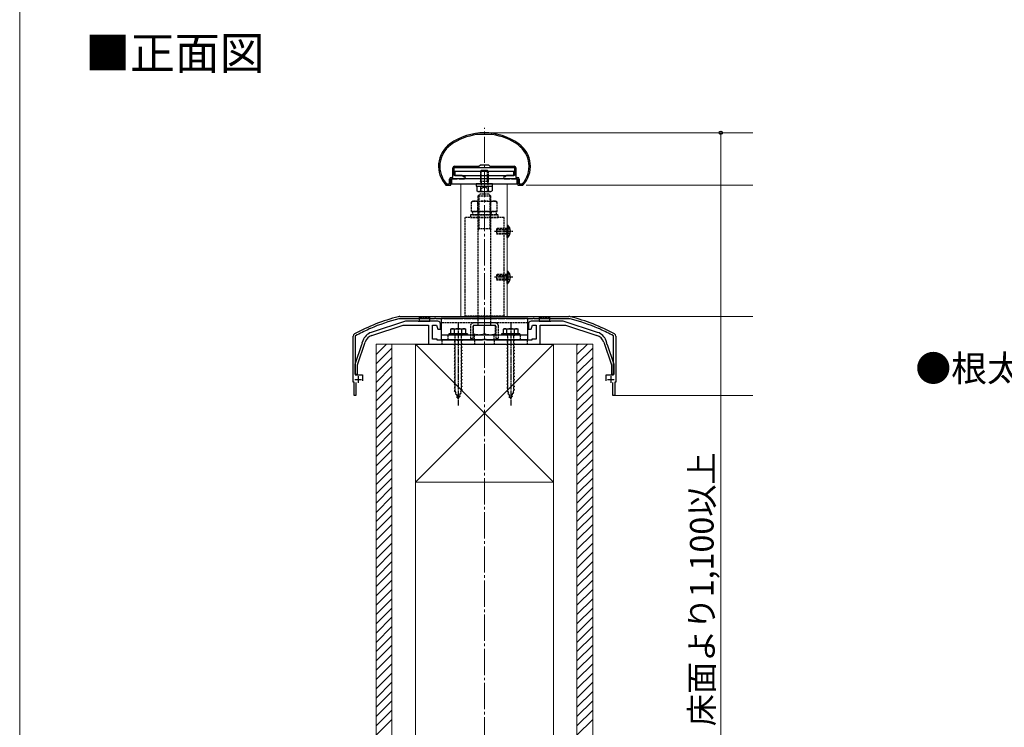
# Model space of a CAD drawing. Extents: x 0 to 2100, y 0 to 3141.
# Drawn here: x 0 to 750, y 1399 to 1938 of the extents above; entities that cross this region are included whole.
import ezdxf

# ---------------------------------------------------------------- set-up
doc = ezdxf.new("R2010")
doc.units = 0
doc.linetypes.add('YCENTER_1', pattern=[13, 10, -1, 1, -1])
doc.linetypes.add('YHIDDEN_1', pattern=[4, 3, -1])
for name, color, linetype, lineweight in [('USER1', 3, 'CONTINUOUS', 13), ('YKK_11', 7, 'CONTINUOUS', 30), ('YKK_12', 2, 'CONTINUOUS', 13), ('YKK_13', 4, 'CONTINUOUS', 30), ('YKK_D', 6, 'CONTINUOUS', 13), ('YKK_ZWAK', 7, 'CONTINUOUS', 30), ('YSS_K', 3, 'CONTINUOUS', 13)]:
    doc.layers.add(name, color=color, linetype=linetype, lineweight=lineweight)
doc.styles.add('text-b', font='txt')

msp = doc.modelspace()

# ---------------------------------------------------------------- linework, layer by layer
at = {"layer": 'YKK_11', "linetype": 'ByBlock', "lineweight": -2, "ltscale": 0.5}
for p, q in [((348.1, 1850.42), (348.06, 1850.42)), ((359.9, 1850.42), (348.1, 1850.42)), ((359.94, 1850.42), (359.9, 1850.42)), ((330, 1817.82), (330, 1825.02)), ((331, 1819.32), (331, 1825.32)), ((331, 1825.32), (353.33, 1825.32)), ((331.3, 1826.32), (349.8, 1826.32)), ((349.8, 1826.32), (351, 1827.52)), ((351, 1827.52), (357, 1827.52)), ((353.33, 1825.32), (353.52, 1825.46)), ((353.52, 1825.46), (354.48, 1825.46)), ((354.48, 1825.46), (354.67, 1825.32)), ((354.67, 1825.32), (377, 1825.32)), ((357, 1827.52), (358.2, 1826.32)), ((358.2, 1826.32), (376.7, 1826.32)), ((377, 1825.32), (377, 1819.32)), ((378, 1825.02), (378, 1817.82)), ((327.5, 1812.82), (327.5, 1816.52)), ((328.5, 1811.82), (328.5, 1816.82)), ((328.5, 1816.82), (333.33, 1816.82)), ((328.8, 1817.82), (330, 1817.82)), ((337, 1819.32), (331, 1819.32)), ((333.33, 1816.82), (333.52, 1816.96)), ((333.52, 1816.96), (334.48, 1816.96)), ((334.48, 1816.96), (334.67, 1816.82)), ((334.67, 1816.82), (338.91, 1816.82)), ((338.1, 1818.22), (337, 1819.32)), ((339.33, 1818.22), (338.1, 1818.22)), ((338.91, 1816.82), (339.52, 1817.88)), ((339.52, 1817.88), (339.33, 1818.22)), ((368.67, 1818.22), (368.48, 1817.88)), ((368.48, 1817.88), (369.09, 1816.82)), ((369.9, 1818.22), (368.67, 1818.22)), ((369.09, 1816.82), (373.33, 1816.82)), ((371, 1819.32), (369.9, 1818.22)), ((377, 1819.32), (371, 1819.32)), ((373.33, 1816.82), (373.52, 1816.96)), ((373.52, 1816.96), (374.48, 1816.96)), ((374.48, 1816.96), (374.67, 1816.82)), ((374.67, 1816.82), (379.5, 1816.82)), ((378, 1817.82), (379.2, 1817.82)), ((379.5, 1816.82), (379.5, 1811.82)), ((380.5, 1816.52), (380.5, 1812.82)), ((324.71, 1811.92), (324.93, 1811.82)), ((324.93, 1811.82), (328.5, 1811.82)), ((325.15, 1812.92), (325.37, 1812.82)), ((325.37, 1812.82), (327.5, 1812.82)), ((379.5, 1811.82), (383.07, 1811.82)), ((380.5, 1812.82), (382.63, 1812.82)), ((382.63, 1812.82), (382.85, 1812.92)), ((383.07, 1811.82), (383.29, 1811.92)), ((289.61, 1711.82), (418.39, 1711.82)), ((315.83, 1710.22), (289.61, 1710.22)), ((316.02, 1710.36), (315.83, 1710.22)), ((316.98, 1710.36), (316.02, 1710.36)), ((317.17, 1710.22), (316.98, 1710.36)), ((321.83, 1710.22), (317.17, 1710.22)), ((322.02, 1710.36), (321.83, 1710.22)), ((322.98, 1710.36), (322.02, 1710.36)), ((323.17, 1710.22), (322.98, 1710.36)), ((337.33, 1710.22), (323.17, 1710.22)), ((337.52, 1710.36), (337.33, 1710.22)), ((338.48, 1710.36), (337.52, 1710.36)), ((338.67, 1710.22), (338.48, 1710.36)), ((343.33, 1710.22), (338.67, 1710.22)), ((343.52, 1710.36), (343.33, 1710.22)), ((344.48, 1710.36), (343.52, 1710.36)), ((344.67, 1710.22), (344.48, 1710.36)), ((353.33, 1710.22), (344.67, 1710.22)), ((353.52, 1710.36), (353.33, 1710.22)), ((354.48, 1710.36), (353.52, 1710.36)), ((354.67, 1710.22), (354.48, 1710.36)), ((363.33, 1710.22), (354.67, 1710.22)), ((363.52, 1710.36), (363.33, 1710.22)), ((364.48, 1710.36), (363.52, 1710.36)), ((364.67, 1710.22), (364.48, 1710.36)), ((369.33, 1710.22), (364.67, 1710.22)), ((369.52, 1710.36), (369.33, 1710.22)), ((370.48, 1710.36), (369.52, 1710.36)), ((370.67, 1710.22), (370.48, 1710.36)), ((384.83, 1710.22), (370.67, 1710.22)), ((385.02, 1710.36), (384.83, 1710.22)), ((385.98, 1710.36), (385.02, 1710.36)), ((386.17, 1710.22), (385.98, 1710.36)), ((390.83, 1710.22), (386.17, 1710.22)), ((391.02, 1710.36), (390.83, 1710.22)), ((391.98, 1710.36), (391.02, 1710.36)), ((392.17, 1710.22), (391.98, 1710.36)), ((418.39, 1710.22), (392.17, 1710.22)), ((266.88, 1702.78), (266, 1702.4)), ((267.11, 1702.73), (266.88, 1702.78)), ((441.12, 1702.78), (440.89, 1702.73)), ((442, 1702.4), (441.12, 1702.78)), ((254, 1661.82), (254, 1696.82)), ((255.81, 1697.17), (255.6, 1696.82)), ((255.6, 1696.82), (255.6, 1667.42)), ((266, 1702.4), (265.89, 1702.19)), ((442.11, 1702.19), (442, 1702.4)), ((452.4, 1696.82), (452.19, 1697.17)), ((452.4, 1667.42), (452.4, 1696.82)), ((454, 1696.82), (454, 1661.82)), ((255.6, 1667.42), (261.2, 1667.42)), ((261.2, 1667.42), (261.2, 1662.82)), ((446.8, 1662.82), (446.8, 1667.42)), ((446.8, 1667.42), (452.4, 1667.42)), ((254.75, 1661.82), (254, 1661.82)), ((254.75, 1651.82), (254.75, 1661.82)), ((256.15, 1661.62), (256.15, 1651.82)), ((451.85, 1651.82), (451.85, 1661.62)), ((454, 1661.82), (453.25, 1661.82)), ((453.25, 1661.82), (453.25, 1651.82)), ((256.15, 1651.82), (254.75, 1651.82)), ((453.25, 1651.82), (451.85, 1651.82))]:
    msp.add_line(p, q, dxfattribs=at)
at = {"layer": 'YKK_11', "ltscale": 0.5}
for p, q in [((257.8, 1666.42), (257.8, 1661.42)), ((450.2, 1666.42), (450.2, 1661.42)), ((255.3, 1663.92), (260.3, 1663.92)), ((447.7, 1663.92), (452.7, 1663.92))]:
    msp.add_line(p, q, dxfattribs=at)
at = {"layer": 'YKK_11', "linetype": 'ByBlock', "lineweight": -2, "ltscale": 0.5}
for centre, radius, start, end in [((354, 1806.82), 45, 54.31467, 125.68533), ((354, 1806.82), 44, 97.75816, 125.68533), ((354, 1806.82), 44, 54.31467, 82.24184), ((340, 1826.31), 21, 125.68534, 223.28916), ((340, 1826.31), 20, 125.68532, 222.04588), ((368, 1826.31), 20, 317.95412, 54.31468), ((368, 1826.31), 21, 316.71084, 54.31466), ((331.3, 1825.02), 1.3, 90.00001, 179.99999), ((376.7, 1825.02), 1.3, 0.00001, 89.99999), ((328.8, 1816.52), 1.3, 90.00001, 179.99999), ((379.2, 1816.52), 1.3, 0.00001, 89.99999), ((322.46, 1575.88), 140, 104.08209, 118.78906), ((322.46, 1575.88), 138.4, 104.08209, 113.57148), ((289.61, 1706.82), 5, 89.99998, 104.08208), ((289.61, 1706.82), 3.4, 89.99997, 104.08207), ((418.39, 1706.82), 5, 75.91792, 90.00002), ((418.39, 1706.82), 3.4, 75.91793, 90.00003), ((385.54, 1575.88), 138.4, 66.42852, 75.91791), ((385.54, 1575.88), 140, 61.21094, 75.91791), ((256, 1696.82), 2, 118.78908, 179.99999), ((322.46, 1575.88), 138.4, 114.12651, 118.78907), ((385.54, 1575.88), 138.4, 61.21093, 65.87349), ((452, 1696.82), 2, 0.00001, 61.21092)]:
    msp.add_arc(centre, radius, start, end, dxfattribs=at)
at = {"layer": 'YKK_12', "ltscale": 0.5}
for p, q in [((352.98, 1851.82), (355.05, 1851.82)), ((336, 1711.82), (336, 1812.82)), ((336, 1812.82), (371.3, 1812.82)), ((371.3, 1711.82), (371.3, 1812.82)), ((336, 1711.82), (371.3, 1711.82))]:
    msp.add_line(p, q, dxfattribs=at)
at = {"layer": 'YKK_13', "ltscale": 0.5}
for p, q in [((351.55, 1823.22), (351, 1822.67)), ((351, 1822.67), (351, 1822.37)), ((351, 1822.67), (357, 1822.67)), ((356.45, 1823.22), (351.55, 1823.22)), ((351.55, 1822.37), (351.55, 1823.22)), ((356.45, 1823.22), (357, 1822.67)), ((356.45, 1822.37), (356.45, 1823.22)), ((357, 1822.37), (357, 1822.67)), ((379, 1816.82), (329, 1816.82)), ((329, 1816.82), (329, 1812.82)), ((376.5, 1822.37), (331.5, 1822.37)), ((331.5, 1822.37), (331.5, 1819.37)), ((331.5, 1819.37), (376.5, 1819.37)), ((351, 1819.37), (351, 1816.82)), ((351.55, 1816.82), (351.55, 1819.37)), ((356.45, 1816.82), (356.45, 1819.37)), ((357, 1816.82), (357, 1819.37)), ((376.5, 1819.37), (376.5, 1822.37)), ((379, 1812.82), (379, 1816.82)), ((329, 1812.82), (379, 1812.82)), ((347.75, 1812.82), (347.75, 1811.22)), ((360.25, 1812.82), (347.75, 1812.82)), ((347.75, 1811.22), (360.25, 1811.22)), ((348.23, 1811.22), (359.77, 1811.22)), ((348.23, 1811.22), (348.23, 1807.67)), ((349, 1807.22), (348.23, 1807.67)), ((351, 1811.22), (357, 1811.22)), ((351.11, 1811.22), (351.11, 1807.67)), ((356.89, 1811.22), (356.89, 1807.67)), ((359, 1807.22), (359.77, 1807.67)), ((359.77, 1811.22), (359.77, 1807.67)), ((360.25, 1811.22), (360.25, 1812.82)), ((349, 1807.22), (359, 1807.22)), ((371.3, 1781.52), (371.3, 1774.82)), ((371.3, 1781.52), (371.81, 1781.52)), ((371.3, 1772.12), (371.3, 1778.82)), ((371.81, 1781.52), (371.81, 1774.82)), ((371.81, 1772.12), (371.81, 1778.82)), ((371.3, 1772.12), (371.81, 1772.12)), ((371.3, 1746.52), (371.3, 1739.82)), ((371.3, 1746.52), (371.81, 1746.52)), ((371.3, 1737.12), (371.3, 1743.82)), ((371.81, 1746.52), (371.81, 1739.82)), ((371.81, 1737.12), (371.81, 1743.82)), ((371.3, 1737.12), (371.81, 1737.12)), ((304.3, 1710.22), (304.3, 1708.22)), ((312.3, 1708.22), (312.3, 1710.22)), ((387, 1710.32), (321, 1710.32)), ((321, 1710.32), (321, 1694.42)), ((387, 1694.42), (387, 1710.32)), ((395.7, 1710.22), (395.7, 1708.22)), ((403.7, 1708.22), (403.7, 1710.22)), ((304.3, 1708.22), (312.3, 1708.22)), ((329, 1702.62), (328.25, 1702.19)), ((329, 1702.62), (339, 1702.62)), ((339, 1702.62), (339.75, 1702.19)), ((369, 1702.62), (368.25, 1702.19)), ((369, 1702.62), (379, 1702.62)), ((379, 1702.62), (379.75, 1702.19)), ((395.7, 1708.22), (403.7, 1708.22)), ((387, 1697.62), (321, 1697.62)), ((341, 1698.62), (327, 1698.62)), ((327, 1698.62), (327, 1697.62)), ((341, 1697.62), (327, 1697.62)), ((328.25, 1702.19), (328.25, 1698.62)), ((339.75, 1698.62), (328.25, 1698.62)), ((331.11, 1698.62), (331.11, 1702.17)), ((336.89, 1698.62), (336.89, 1702.17)), ((339.75, 1698.62), (339.75, 1702.19)), ((341, 1698.62), (341, 1697.62)), ((381, 1698.62), (367, 1698.62)), ((367, 1698.62), (367, 1697.62)), ((381, 1697.62), (367, 1697.62)), ((368.25, 1702.19), (368.25, 1698.62)), ((379.75, 1698.62), (368.25, 1698.62)), ((371.11, 1698.62), (371.11, 1702.17)), ((376.89, 1698.62), (376.89, 1702.17)), ((379.75, 1698.62), (379.75, 1702.19)), ((381, 1698.62), (381, 1697.62)), ((301.5, 1690.82), (406.5, 1690.82)), ((321, 1694.42), (387, 1694.42))]:
    msp.add_line(p, q, dxfattribs=at)
at = {"layer": 'YKK_13', "linetype": 'YHIDDEN_1', "ltscale": 0.5}
for p, q in [((351, 1822.37), (351, 1819.37)), ((351, 1816.82), (351, 1814.92)), ((351.55, 1819.37), (351.55, 1822.37)), ((351.55, 1814.92), (351.55, 1816.82)), ((356.45, 1819.37), (356.45, 1822.37)), ((356.45, 1814.92), (356.45, 1816.82)), ((357, 1819.37), (357, 1822.37)), ((357, 1814.92), (357, 1816.82)), ((350.95, 1807.22), (352.1, 1809.58)), ((351, 1814.92), (357, 1814.92)), ((351.45, 1813.62), (351, 1814.92)), ((351.55, 1814.92), (351.45, 1813.62)), ((351.45, 1813.62), (351.45, 1811.22)), ((352.1, 1809.58), (354, 1810.59)), ((355.9, 1809.58), (354, 1810.59)), ((357.05, 1807.22), (355.9, 1809.58)), ((356.45, 1814.92), (356.55, 1813.62)), ((356.55, 1813.62), (357, 1814.92)), ((356.55, 1813.62), (356.55, 1811.22)), ((349, 1803.52), (350.5, 1805.02)), ((349, 1803.52), (349, 1710.02)), ((359, 1803.52), (349, 1803.52)), ((349.81, 1804.33), (349.81, 1779.02)), ((357.5, 1805.02), (350.5, 1805.02)), ((359, 1803.52), (357.5, 1805.02)), ((358.19, 1804.33), (358.19, 1779.02)), ((359, 1710.02), (359, 1803.52)), ((345.5, 1799.82), (344.19, 1799.06)), ((344.19, 1791.82), (344.19, 1799.06)), ((345.5, 1799.82), (362.5, 1799.82)), ((349.09, 1791.82), (349.09, 1799.06)), ((358.91, 1791.82), (358.91, 1799.06)), ((362.5, 1799.82), (363.81, 1799.06)), ((363.81, 1791.82), (363.81, 1799.06)), ((369, 1787.32), (339, 1787.32)), ((339, 1787.32), (339, 1712.32)), ((364.5, 1789.32), (343.5, 1789.32)), ((343.5, 1789.32), (343.5, 1787.32)), ((343.5, 1787.32), (364.5, 1787.32)), ((344.19, 1791.82), (363.81, 1791.82)), ((363.2, 1791.82), (344.8, 1791.82)), ((344.8, 1791.82), (344.8, 1789.32)), ((344.8, 1789.32), (363.2, 1789.32)), ((348.9, 1791.82), (348.9, 1789.32)), ((359.1, 1791.82), (359.1, 1789.32)), ((363.2, 1789.32), (363.2, 1791.82)), ((364.5, 1787.32), (364.5, 1789.32)), ((369, 1712.32), (369, 1787.32)), ((349, 1779.02), (359, 1779.02)), ((349.81, 1779.02), (349, 1777.62)), ((358.19, 1779.02), (359, 1777.62)), ((363.3, 1778.82), (363.3, 1774.82)), ((371.3, 1778.82), (363.3, 1778.82)), ((363.3, 1778.16), (371.3, 1778.16)), ((371.51, 1777.97), (370.89, 1776.82)), ((373.45, 1778.92), (371.51, 1777.97)), ((363.3, 1775.48), (371.3, 1775.48)), ((363.3, 1774.82), (371.3, 1774.82)), ((371.51, 1775.67), (370.89, 1776.82)), ((373.45, 1774.72), (371.51, 1775.67)), ((363.3, 1743.82), (363.3, 1739.82)), ((371.3, 1743.82), (363.3, 1743.82)), ((363.3, 1743.16), (371.3, 1743.16)), ((363.3, 1740.48), (371.3, 1740.48)), ((371.51, 1742.97), (370.89, 1741.82)), ((371.51, 1740.67), (370.89, 1741.82)), ((373.45, 1743.92), (371.51, 1742.97)), ((373.45, 1739.72), (371.51, 1740.67)), ((363.3, 1739.82), (371.3, 1739.82)), ((312.3, 1711.22), (304.3, 1711.22)), ((304.3, 1711.22), (304.3, 1710.22)), ((312.3, 1710.22), (312.3, 1711.22)), ((339, 1712.32), (369, 1712.32)), ((339, 1712.32), (339, 1711.82)), ((339, 1712.32), (369, 1712.32)), ((339, 1711.82), (369, 1711.82)), ((349, 1710.02), (349, 1707.02)), ((359, 1707.02), (359, 1710.02)), ((369, 1712.32), (369, 1711.82)), ((403.7, 1711.22), (395.7, 1711.22)), ((395.7, 1711.22), (395.7, 1710.22)), ((403.7, 1710.22), (403.7, 1711.22)), ((387, 1707.02), (321, 1707.02)), ((343.3, 1704.52), (343.3, 1695.02)), ((345.3, 1695.02), (345.3, 1704.52)), ((362.5, 1705.02), (345.5, 1705.02)), ((345.5, 1705.02), (345.5, 1698.02)), ((362.2, 1707.02), (345.8, 1707.02)), ((362.2, 1705.02), (345.8, 1705.02)), ((349, 1707.02), (349, 1705.02)), ((359, 1705.02), (359, 1707.02)), ((362.5, 1698.02), (362.5, 1705.02)), ((362.7, 1704.52), (362.7, 1695.02)), ((364.7, 1695.02), (364.7, 1704.52)), ((326.5, 1694.42), (326.5, 1697.62)), ((331.4, 1697.62), (331.4, 1697.12)), ((331.75, 1697.12), (331.4, 1697.12)), ((331.75, 1693.12), (331.75, 1697.12)), ((336.25, 1697.12), (336.25, 1694.12)), ((336.6, 1697.12), (336.25, 1697.12)), ((336.6, 1697.62), (336.6, 1697.12)), ((343.3, 1695.02), (345.3, 1695.02)), ((345.5, 1698.02), (354, 1698.02)), ((346.5, 1694.42), (346.5, 1697.62)), ((354, 1698.02), (362.5, 1698.02)), ((361.5, 1694.42), (361.5, 1697.62)), ((362.7, 1695.02), (364.7, 1695.02)), ((371.4, 1697.62), (371.4, 1697.12)), ((371.75, 1697.12), (371.4, 1697.12)), ((371.75, 1693.12), (371.75, 1697.12)), ((376.25, 1697.12), (376.25, 1694.12)), ((376.6, 1697.12), (376.25, 1697.12)), ((376.6, 1697.62), (376.6, 1697.12)), ((381.5, 1694.42), (381.5, 1697.62)), ((321.5, 1693.82), (321.5, 1690.82)), ((331.75, 1693.12), (331, 1692.87)), ((331, 1692.87), (331.75, 1692.37)), ((331.75, 1690.62), (331, 1690.37)), ((331, 1690.37), (331.75, 1689.87)), ((331.75, 1688.12), (331, 1687.87)), ((331, 1687.87), (331.75, 1687.37)), ((331.75, 1690.62), (331.75, 1692.37)), ((331.75, 1688.12), (331.75, 1689.87)), ((336.25, 1694.12), (337, 1693.62)), ((337, 1693.62), (336.25, 1693.37)), ((336.25, 1693.37), (336.25, 1691.62)), ((336.25, 1691.62), (337, 1691.12)), ((337, 1691.12), (336.25, 1690.87)), ((336.25, 1690.87), (336.25, 1689.12)), ((336.25, 1689.12), (337, 1688.62)), ((337, 1688.62), (336.25, 1688.37)), ((336.25, 1688.37), (336.25, 1686.62)), ((346.5, 1693.82), (346.5, 1690.82)), ((361.5, 1693.82), (361.5, 1690.82)), ((371.75, 1693.12), (371, 1692.87)), ((371, 1692.87), (371.75, 1692.37)), ((371.75, 1690.62), (371, 1690.37)), ((371, 1690.37), (371.75, 1689.87)), ((371.75, 1688.12), (371, 1687.87)), ((371, 1687.87), (371.75, 1687.37)), ((371.75, 1690.62), (371.75, 1692.37)), ((371.75, 1688.12), (371.75, 1689.87)), ((376.25, 1694.12), (377, 1693.62)), ((377, 1693.62), (376.25, 1693.37)), ((376.25, 1693.37), (376.25, 1691.62)), ((376.25, 1691.62), (377, 1691.12)), ((377, 1691.12), (376.25, 1690.87)), ((376.25, 1690.87), (376.25, 1689.12)), ((376.25, 1689.12), (377, 1688.62)), ((377, 1688.62), (376.25, 1688.37)), ((376.25, 1688.37), (376.25, 1686.62)), ((386.5, 1693.82), (386.5, 1690.82)), ((331.75, 1685.62), (331, 1685.37)), ((331, 1685.37), (331.75, 1684.87)), ((331.75, 1683.12), (331, 1682.87)), ((331, 1682.87), (331.75, 1682.37)), ((331.75, 1680.62), (331, 1680.37)), ((331, 1680.37), (331.75, 1679.87)), ((331.75, 1685.62), (331.75, 1687.37)), ((331.75, 1683.12), (331.75, 1684.87)), ((331.75, 1680.62), (331.75, 1682.37)), ((336.25, 1686.62), (337, 1686.12)), ((337, 1686.12), (336.25, 1685.87)), ((336.25, 1685.87), (336.25, 1684.12)), ((336.25, 1684.12), (337, 1683.62)), ((337, 1683.62), (336.25, 1683.37)), ((336.25, 1683.37), (336.25, 1681.62)), ((336.25, 1681.62), (337, 1681.12)), ((337, 1681.12), (336.25, 1680.87)), ((336.25, 1680.87), (336.25, 1679.12)), ((371.75, 1685.62), (371, 1685.37)), ((371, 1685.37), (371.75, 1684.87)), ((371.75, 1683.12), (371, 1682.87)), ((371, 1682.87), (371.75, 1682.37)), ((371.75, 1680.62), (371, 1680.37)), ((371, 1680.37), (371.75, 1679.87)), ((371.75, 1685.62), (371.75, 1687.37)), ((371.75, 1683.12), (371.75, 1684.87)), ((371.75, 1680.62), (371.75, 1682.37)), ((376.25, 1686.62), (377, 1686.12)), ((377, 1686.12), (376.25, 1685.87)), ((376.25, 1685.87), (376.25, 1684.12)), ((376.25, 1684.12), (377, 1683.62)), ((377, 1683.62), (376.25, 1683.37)), ((376.25, 1683.37), (376.25, 1681.62)), ((376.25, 1681.62), (377, 1681.12)), ((377, 1681.12), (376.25, 1680.87)), ((376.25, 1680.87), (376.25, 1679.12)), ((331.75, 1678.12), (331, 1677.87)), ((331, 1677.87), (331.75, 1677.37)), ((331.75, 1675.62), (331, 1675.37)), ((331, 1675.37), (331.75, 1674.87)), ((331.75, 1673.12), (331, 1672.87)), ((331, 1672.87), (331.75, 1672.37)), ((331.75, 1678.12), (331.75, 1679.87)), ((331.75, 1675.62), (331.75, 1677.37)), ((331.75, 1673.12), (331.75, 1674.87)), ((336.25, 1679.12), (337, 1678.62)), ((337, 1678.62), (336.25, 1678.37)), ((336.25, 1678.37), (336.25, 1676.62)), ((336.25, 1676.62), (337, 1676.12)), ((337, 1676.12), (336.25, 1675.87)), ((336.25, 1675.87), (336.25, 1674.12)), ((336.25, 1674.12), (337, 1673.62)), ((337, 1673.62), (336.25, 1673.37)), ((336.25, 1673.37), (336.25, 1671.62)), ((371.75, 1678.12), (371, 1677.87)), ((371, 1677.87), (371.75, 1677.37)), ((371.75, 1675.62), (371, 1675.37)), ((371, 1675.37), (371.75, 1674.87)), ((371.75, 1673.12), (371, 1672.87)), ((371, 1672.87), (371.75, 1672.37)), ((371.75, 1678.12), (371.75, 1679.87)), ((371.75, 1675.62), (371.75, 1677.37)), ((371.75, 1673.12), (371.75, 1674.87)), ((376.25, 1679.12), (377, 1678.62)), ((377, 1678.62), (376.25, 1678.37)), ((376.25, 1678.37), (376.25, 1676.62)), ((376.25, 1676.62), (377, 1676.12)), ((377, 1676.12), (376.25, 1675.87)), ((376.25, 1675.87), (376.25, 1674.12)), ((376.25, 1674.12), (377, 1673.62)), ((377, 1673.62), (376.25, 1673.37)), ((376.25, 1673.37), (376.25, 1671.62)), ((331.75, 1670.62), (331, 1670.37)), ((331, 1670.37), (331.75, 1669.87)), ((331.75, 1668.12), (331, 1667.87)), ((331, 1667.87), (331.75, 1667.37)), ((331.75, 1665.62), (331, 1665.37)), ((331, 1665.37), (331.75, 1664.87)), ((331.75, 1670.62), (331.75, 1672.37)), ((331.75, 1668.12), (331.75, 1669.87)), ((331.75, 1665.62), (331.75, 1667.37)), ((336.25, 1671.62), (337, 1671.12)), ((337, 1671.12), (336.25, 1670.87)), ((336.25, 1670.87), (336.25, 1669.12)), ((336.25, 1669.12), (337, 1668.62)), ((337, 1668.62), (336.25, 1668.37)), ((336.25, 1668.37), (336.25, 1666.62)), ((336.25, 1666.62), (337, 1666.12)), ((337, 1666.12), (336.25, 1665.87)), ((336.25, 1665.87), (336.25, 1664.12)), ((371.75, 1670.62), (371, 1670.37)), ((371, 1670.37), (371.75, 1669.87)), ((371.75, 1668.12), (371, 1667.87)), ((371, 1667.87), (371.75, 1667.37)), ((371.75, 1665.62), (371, 1665.37)), ((371, 1665.37), (371.75, 1664.87)), ((371.75, 1670.62), (371.75, 1672.37)), ((371.75, 1668.12), (371.75, 1669.87)), ((371.75, 1665.62), (371.75, 1667.37)), ((376.25, 1671.62), (377, 1671.12)), ((377, 1671.12), (376.25, 1670.87)), ((376.25, 1670.87), (376.25, 1669.12)), ((376.25, 1669.12), (377, 1668.62)), ((377, 1668.62), (376.25, 1668.37)), ((376.25, 1668.37), (376.25, 1666.62)), ((376.25, 1666.62), (377, 1666.12)), ((377, 1666.12), (376.25, 1665.87)), ((376.25, 1665.87), (376.25, 1664.12)), ((331.75, 1663.12), (331, 1662.87)), ((331, 1662.87), (331.75, 1662.37)), ((331.75, 1660.62), (331, 1660.37)), ((331, 1660.37), (331.75, 1659.87)), ((331.75, 1658.12), (331, 1657.87)), ((331, 1657.87), (331.75, 1657.37)), ((331.75, 1663.12), (331.75, 1664.87)), ((331.75, 1660.62), (331.75, 1662.37)), ((331.75, 1658.12), (331.75, 1659.87)), ((336.25, 1664.12), (337, 1663.62)), ((337, 1663.62), (336.25, 1663.37)), ((336.25, 1663.37), (336.25, 1661.62)), ((336.25, 1661.62), (337, 1661.12)), ((337, 1661.12), (336.25, 1660.87)), ((336.25, 1660.87), (336.25, 1659.12)), ((336.25, 1659.12), (337, 1658.62)), ((337, 1658.62), (336.25, 1658.37)), ((336.25, 1658.37), (336.25, 1656.62)), ((371.75, 1663.12), (371, 1662.87)), ((371, 1662.87), (371.75, 1662.37)), ((371.75, 1660.62), (371, 1660.37)), ((371, 1660.37), (371.75, 1659.87)), ((371.75, 1658.12), (371, 1657.87)), ((371, 1657.87), (371.75, 1657.37)), ((371.75, 1663.12), (371.75, 1664.87)), ((371.75, 1660.62), (371.75, 1662.37)), ((371.75, 1658.12), (371.75, 1659.87)), ((376.25, 1664.12), (377, 1663.62)), ((377, 1663.62), (376.25, 1663.37)), ((376.25, 1663.37), (376.25, 1661.62)), ((376.25, 1661.62), (377, 1661.12)), ((377, 1661.12), (376.25, 1660.87)), ((376.25, 1660.87), (376.25, 1659.12)), ((376.25, 1659.12), (377, 1658.62)), ((377, 1658.62), (376.25, 1658.37)), ((376.25, 1658.37), (376.25, 1656.62)), ((331.75, 1655.62), (331, 1655.37)), ((331, 1655.37), (331.75, 1654.87)), ((331.75, 1655.66), (331.75, 1657.37)), ((331.76, 1655.62), (331.75, 1655.66)), ((331.75, 1654.87), (332, 1654.93)), ((331.88, 1652.98), (332.56, 1653.3)), ((331.88, 1652.98), (332.8, 1652.6)), ((332.56, 1653.3), (332, 1654.93)), ((332.7, 1650.58), (333.36, 1650.98)), ((332.7, 1650.58), (333.6, 1650.28)), ((333.36, 1650.98), (332.8, 1652.6)), ((334, 1649.12), (333.6, 1650.28)), ((334.47, 1650.47), (334, 1649.12)), ((335.41, 1650.92), (334.47, 1650.47)), ((335.4, 1653.18), (334.75, 1651.29)), ((335.41, 1650.92), (334.75, 1651.29)), ((336.31, 1653.53), (335.4, 1653.18)), ((336.25, 1655.66), (335.68, 1653.99)), ((336.31, 1653.53), (335.68, 1653.99)), ((336.25, 1656.62), (337, 1656.12)), ((337, 1656.12), (336.25, 1655.87)), ((336.25, 1655.87), (336.25, 1655.66)), ((371.75, 1655.62), (371, 1655.37)), ((371, 1655.37), (371.75, 1654.87)), ((371.75, 1655.66), (371.75, 1657.37)), ((371.76, 1655.62), (371.75, 1655.66)), ((371.75, 1654.87), (372, 1654.93)), ((371.88, 1652.98), (372.56, 1653.3)), ((371.88, 1652.98), (372.8, 1652.6)), ((372.56, 1653.3), (372, 1654.93)), ((372.7, 1650.58), (373.36, 1650.98)), ((372.7, 1650.58), (373.6, 1650.28)), ((373.36, 1650.98), (372.8, 1652.6)), ((374, 1649.12), (373.6, 1650.28)), ((374.47, 1650.47), (374, 1649.12)), ((375.41, 1650.92), (374.47, 1650.47)), ((375.4, 1653.18), (374.75, 1651.29)), ((375.41, 1650.92), (374.75, 1651.29)), ((376.31, 1653.53), (375.4, 1653.18)), ((376.25, 1655.66), (375.68, 1653.99)), ((376.31, 1653.53), (375.68, 1653.99)), ((376.25, 1656.62), (377, 1656.12)), ((377, 1656.12), (376.25, 1655.87)), ((376.25, 1655.87), (376.25, 1655.66))]:
    msp.add_line(p, q, dxfattribs=at)
at = {"layer": 'YKK_13', "linetype": 'YCENTER_1', "ltscale": 0.5}
for p, q in [((361.77, 1776.82), (375.66, 1776.82)), ((375.66, 1741.82), (361.77, 1741.82)), ((334, 1707.12), (334, 1644.08)), ((354, 1698.76), (354, 1705.02)), ((374, 1707.12), (374, 1644.08))]:
    msp.add_line(p, q, dxfattribs=at)
at = {"layer": 'YKK_13', "linetype": 'ByBlock', "lineweight": -2, "ltscale": 0.5}
for p, q in [((294, 1708.22), (267.78, 1699.76)), ((268.27, 1697.51), (292.19, 1705.22)), ((292.19, 1705.22), (311.5, 1705.22)), ((303.54, 1708.22), (294, 1708.22)), ((303.73, 1708.1), (303.54, 1708.22)), ((304.27, 1708.1), (303.73, 1708.1)), ((304.46, 1708.22), (304.27, 1708.1)), ((318.5, 1708.22), (304.46, 1708.22)), ((311.5, 1705.22), (311.5, 1690.82)), ((314.5, 1694.52), (314.5, 1705.22)), ((314.5, 1705.22), (317.5, 1705.22)), ((317.5, 1705.22), (318.5, 1702.22)), ((320.5, 1702.22), (320.5, 1706.22)), ((387.5, 1706.22), (387.5, 1702.22)), ((403.54, 1708.22), (389.5, 1708.22)), ((389.5, 1702.22), (390.5, 1705.22)), ((390.5, 1705.22), (393.5, 1705.22)), ((393.5, 1705.22), (393.5, 1694.52)), ((396.5, 1690.82), (396.5, 1705.22)), ((396.5, 1705.22), (415.81, 1705.22)), ((403.73, 1708.1), (403.54, 1708.22)), ((404.27, 1708.1), (403.73, 1708.1)), ((404.46, 1708.22), (404.27, 1708.1)), ((414, 1708.22), (404.46, 1708.22)), ((440.22, 1699.76), (414, 1708.22)), ((415.81, 1705.22), (439.73, 1697.51)), ((318.5, 1702.22), (320.5, 1702.22)), ((387.5, 1702.22), (389.5, 1702.22)), ((260.27, 1690.19), (255.25, 1675.42)), ((257.25, 1675.09), (263.16, 1692.47)), ((260.47, 1690.32), (260.27, 1690.19)), ((260.77, 1691.23), (260.47, 1690.32)), ((261.38, 1693.46), (260.7, 1691.46)), ((260.7, 1691.46), (260.77, 1691.23)), ((311.5, 1690.82), (396.5, 1690.82)), ((318, 1694.52), (314.5, 1694.52)), ((318, 1693.82), (318, 1694.52)), ((333.33, 1693.82), (318, 1693.82)), ((333.52, 1693.68), (333.33, 1693.82)), ((334.48, 1693.68), (333.52, 1693.68)), ((334.67, 1693.82), (334.48, 1693.68)), ((352.3, 1693.82), (334.67, 1693.82)), ((352.5, 1694.02), (352.3, 1693.82)), ((352.8, 1694.32), (352.5, 1694.02)), ((353.33, 1694.32), (352.8, 1694.32)), ((353.52, 1694.18), (353.33, 1694.32)), ((354.48, 1694.18), (353.52, 1694.18)), ((354.67, 1694.32), (354.48, 1694.18)), ((355.2, 1694.32), (354.67, 1694.32)), ((355.5, 1694.02), (355.2, 1694.32)), ((355.7, 1693.82), (355.5, 1694.02)), ((373.33, 1693.82), (355.7, 1693.82)), ((373.52, 1693.68), (373.33, 1693.82)), ((374.48, 1693.68), (373.52, 1693.68)), ((374.67, 1693.82), (374.48, 1693.68)), ((390, 1693.82), (374.67, 1693.82)), ((393.5, 1694.52), (390, 1694.52)), ((390, 1694.52), (390, 1693.82)), ((444.84, 1692.47), (450.75, 1675.09)), ((447.3, 1691.46), (446.62, 1693.46)), ((447.23, 1691.23), (447.3, 1691.46)), ((447.53, 1690.32), (447.23, 1691.23)), ((447.73, 1690.19), (447.53, 1690.32)), ((452.75, 1675.42), (447.73, 1690.19)), ((255.25, 1675.42), (255.25, 1668.02)), ((257.25, 1668.02), (257.25, 1675.09)), ((450.75, 1675.09), (450.75, 1668.02)), ((452.75, 1668.02), (452.75, 1675.42)), ((255.25, 1668.02), (257.25, 1668.02)), ((450.75, 1668.02), (452.75, 1668.02))]:
    msp.add_line(p, q, dxfattribs=at)
at = {"layer": 'YKK_13', "ltscale": 0.5}
for centre, radius, start, end in [((349.67, 1809.78), 2.56, 235.61575, 304.38425), ((354, 1816.77), 9.55, 252.41205, 287.58795), ((358.33, 1809.78), 2.56, 235.61575, 304.38425), ((367.25, 1776.82), 6.55, 314.12696, 45.87304), ((367.25, 1741.82), 6.55, 314.12696, 45.87304), ((329.67, 1700.06), 2.56, 55.61575, 123.74822), ((334, 1693.07), 9.55, 72.41205, 107.58795), ((338.33, 1700.06), 2.56, 56.25178, 124.38425), ((369.67, 1700.06), 2.56, 55.61575, 123.74822), ((374, 1693.07), 9.55, 72.41205, 107.58795), ((378.33, 1700.06), 2.56, 56.25178, 124.38425)]:
    msp.add_arc(centre, radius, start, end, dxfattribs=at)
at = {"layer": 'YKK_13', "linetype": 'YHIDDEN_1', "ltscale": 0.5}
for centre, radius, start, end in [((346.64, 1795.48), 4.34, 55.61575, 124.38425), ((354, 1783.58), 16.24, 72.41205, 107.58795), ((361.36, 1795.48), 4.34, 55.61575, 124.38425), ((345.8, 1704.52), 2.5, 90, 180), ((345.8, 1704.52), 0.5, 90, 180), ((362.2, 1704.52), 2.5, 0, 90), ((362.2, 1704.52), 0.5, 0, 90), ((349.75, 1710.66), 12.64, 250.34714, 289.65286), ((358.25, 1710.66), 12.64, 250.34714, 289.65286)]:
    msp.add_arc(centre, radius, start, end, dxfattribs=at)
at = {"layer": 'YKK_13', "linetype": 'ByBlock', "lineweight": -2, "ltscale": 0.5}
for centre, radius, start, end in [((318.5, 1706.22), 2, 0, 89.99998), ((389.5, 1706.22), 2, 89.99998, 180.00002), ((270.85, 1690.25), 10, 107.87867, 161.22648), ((270.73, 1689.89), 8, 107.87867, 161.22648), ((437.27, 1689.89), 8, 18.77354, 72.12129), ((437.15, 1690.25), 10, 18.77354, 72.12129)]:
    msp.add_arc(centre, radius, start, end, dxfattribs=at)
at = {"layer": 'YKK_D'}
for p, q in [((355.02, 1851.82), (535, 1851.82)), ((534, 1851.82), (534, 1151.82))]:
    msp.add_line(p, q, dxfattribs=at)
at = {"layer": 'YKK_D', "linetype": 'ByBlock', "lineweight": -2}
msp.add_circle((534, 1851.82), 1.27, dxfattribs=at)
at = {"layer": 'YKK_ZWAK', "lineweight": 20}
msp.add_line((0, 3060), (0, 0), dxfattribs=at)
at = {"layer": 'YSS_K', "linetype": 'YCENTER_1', "ltscale": 2}
msp.add_line((354, 1048.81), (354, 1855.58), dxfattribs=at)
at = {"layer": 'YSS_K'}
for p, q in [((354, 1851.82), (558.35, 1851.82)), ((558.35, 1811.82), (385.83, 1811.82)), ((420.37, 1711.82), (558.35, 1711.82)), ((283.5, 1687.85), (271.5, 1675.85)), ((432.39, 1690.82), (424.5, 1682.93)), ((436.5, 1687.86), (424.5, 1675.86)), ((283.5, 1680.78), (271.5, 1668.78)), ((436.5, 1680.79), (424.5, 1668.79)), ((283.5, 1673.71), (271.5, 1661.71)), ((436.5, 1673.72), (424.5, 1661.72)), ((283.5, 1666.64), (271.5, 1654.64)), ((436.5, 1659.57), (424.5, 1647.57)), ((283.5, 1652.49), (271.5, 1640.49)), ((436.5, 1652.5), (424.5, 1640.5)), ((453.25, 1651.82), (558.35, 1651.82)), ((283.5, 1645.42), (271.5, 1633.42)), ((436.5, 1645.43), (424.5, 1633.43)), ((283.5, 1638.35), (271.5, 1626.35)), ((436.5, 1638.36), (424.5, 1626.36)), ((283.5, 1631.28), (271.5, 1619.28)), ((436.5, 1624.22), (424.5, 1612.22)), ((283.5, 1617.14), (271.5, 1605.14)), ((436.5, 1617.15), (424.5, 1605.15)), ((283.5, 1610.07), (271.5, 1598.07)), ((436.5, 1610.08), (424.5, 1598.08)), ((283.5, 1603), (271.5, 1591)), ((436.5, 1603.01), (424.5, 1591.01)), ((283.5, 1595.93), (271.5, 1583.93)), ((436.5, 1588.86), (424.5, 1576.86)), ((283.5, 1581.78), (271.5, 1569.78)), ((436.5, 1581.79), (424.5, 1569.79)), ((283.5, 1574.71), (271.5, 1562.71)), ((283.5, 1567.64), (271.5, 1555.64)), ((436.5, 1574.72), (424.5, 1562.72)), ((436.5, 1567.65), (424.5, 1555.65)), ((283.5, 1560.57), (271.5, 1548.57)), ((283.5, 1546.43), (271.5, 1534.43)), ((436.5, 1546.43), (424.5, 1534.43)), ((283.5, 1539.36), (271.5, 1527.36)), ((436.5, 1539.36), (424.5, 1527.36)), ((283.5, 1532.29), (271.5, 1520.29)), ((436.5, 1532.29), (424.5, 1520.29)), ((283.5, 1525.21), (271.5, 1513.21)), ((436.5, 1525.21), (424.5, 1513.21)), ((283.5, 1518.14), (271.5, 1506.14)), ((436.5, 1518.14), (424.5, 1506.14)), ((283.5, 1511.07), (271.5, 1499.07)), ((436.5, 1511.07), (424.5, 1499.07)), ((283.5, 1504), (271.5, 1492)), ((436.5, 1504), (424.5, 1492)), ((283.5, 1496.93), (271.5, 1484.93)), ((436.5, 1496.93), (424.5, 1484.93)), ((283.5, 1489.86), (271.5, 1477.86)), ((436.5, 1489.86), (424.5, 1477.86)), ((283.5, 1482.79), (271.5, 1470.79)), ((436.5, 1482.79), (424.5, 1470.79)), ((283.5, 1475.72), (271.5, 1463.72)), ((436.5, 1475.72), (424.5, 1463.72)), ((283.5, 1468.65), (271.5, 1456.65)), ((436.5, 1468.65), (424.5, 1456.65)), ((283.5, 1461.57), (271.5, 1449.57)), ((436.5, 1461.57), (424.5, 1449.57)), ((283.5, 1454.5), (271.5, 1442.5)), ((436.5, 1454.5), (424.5, 1442.5)), ((283.5, 1447.43), (271.5, 1435.43)), ((283.5, 1440.36), (271.5, 1428.36)), ((436.5, 1447.43), (424.5, 1435.43)), ((436.5, 1440.36), (424.5, 1428.36)), ((283.5, 1433.29), (271.5, 1421.29)), ((436.5, 1433.29), (424.5, 1421.29)), ((283.5, 1426.22), (271.5, 1414.22)), ((436.5, 1426.22), (424.5, 1414.22)), ((283.5, 1419.15), (271.5, 1407.15)), ((436.5, 1419.15), (424.5, 1407.15)), ((283.5, 1412.08), (271.5, 1400.08)), ((436.5, 1412.08), (424.5, 1400.08)), ((283.5, 1405.01), (271.5, 1393.01)), ((436.5, 1405.01), (424.5, 1393.01))]:
    msp.add_line(p, q, dxfattribs=at)
at = {"layer": 'YSS_K', "ltscale": 0.5}
for p, q in [((436.5, 1690.82), (271.5, 1690.82)), ((271.5, 1045.64), (271.5, 1690.82)), ((271.5, 1682.92), (279.4, 1690.82)), ((283.5, 1690.82), (283.5, 1045.64)), ((301.5, 1690.82), (301.5, 1586.31)), ((301.5, 1690.82), (406.5, 1585.82)), ((406.5, 1690.82), (301.5, 1585.82)), ((301.5, 1690.82), (301.5, 1045.64)), ((406.5, 1690.82), (406.5, 1585.82)), ((406.5, 1690.82), (406.5, 1260.64)), ((424.5, 1690), (425.32, 1690.82)), ((424.5, 1044.77), (424.5, 1690.82)), ((436.5, 1690.82), (436.5, 1047.64)), ((424.5, 1654.64), (436.5, 1666.64)), ((271.5, 1647.56), (283.5, 1659.56)), ((424.5, 1619.29), (436.5, 1631.29)), ((271.5, 1612.21), (283.5, 1624.21)), ((424.5, 1583.93), (436.5, 1595.93)), ((271.5, 1576.85), (283.5, 1588.85)), ((406.5, 1585.82), (301.5, 1585.82)), ((424.5, 1548.58), (436.5, 1560.58)), ((271.5, 1541.5), (283.5, 1553.5)), ((424.5, 1541.5), (436.5, 1553.5))]:
    msp.add_line(p, q, dxfattribs=at)

# ---------------------------------------------------------------- texts
at = {"layer": 'USER1'}
msp.add_text('■正面図', height=25, dxfattribs=at).set_placement((50, 1900))
at = {"layer": 'USER1', "style": 'text-b'}
msp.add_text('●根太連結部納まり', height=20, dxfattribs=at).set_placement((682.27, 1662.36))
at = {"layer": 'YKK_D', "style": 'text-b'}
msp.add_text('床面より1,100以上', height=18, rotation=90, dxfattribs=at).set_placement((528.55, 1399.8))

doc.saveas('drawing.dxf')
